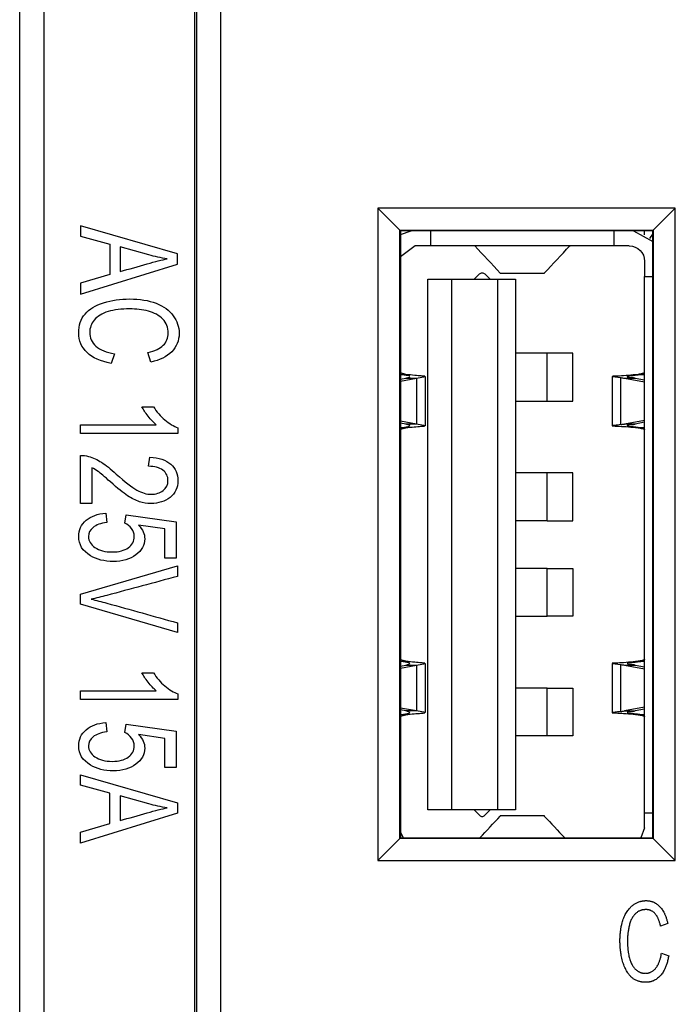
# Model space of a CAD drawing. Units: inches. Extents: x 0.3 to 16.7, y 0.3 to 10.7.
# Drawn here: x 5.6 to 5.9, y 8.5 to 8.9 of the extents above; entities that cross this region are included whole.
import ezdxf

# ---------------------------------------------------------------- set-up
doc = ezdxf.new("R2010")
doc.units = ezdxf.units.IN
doc.header["$MEASUREMENT"] = 0
doc.layers.add('GEOM', color=7, linetype='CONTINUOUS', lineweight=30)

msp = doc.modelspace()

# ---------------------------------------------------------------- linework, layer by layer
at = {"layer": 'GEOM', "linetype": 'Continuous'}
for p, q in [((5.68824094197658, 8.048132312335957), (5.688240941976577, 9.261632312335959)), ((5.688983487292008, 9.261632312335959), (5.688983487292011, 8.048132312335957)), ((5.698983106522652, 8.048132312335957), (5.698983106522649, 9.261632312335959)), ((5.616149142038291, 8.091536609537117), (5.616149142038288, 9.218228015134798)), ((5.626148761268929, 9.218228015134798), (5.626148761268931, 8.091536609537117)), ((5.886252748010302, 8.78914411836968), (5.763729135942857, 8.78914411836968)), ((5.763729135942857, 8.78914411836968), (5.763729135942857, 8.520620506302235)), ((5.772807674762342, 8.780065579550195), (5.763729135942856, 8.78914411836968)), ((5.886252748010302, 8.78914411836968), (5.877174209190816, 8.780065579550193)), ((5.886252748010302, 8.520620506302235), (5.886252748010302, 8.78914411836968)), ((5.681148761268931, 8.77039651034056), (5.641148761268931, 8.781916080563125)), ((5.641148761268931, 8.781916080563125), (5.641148761268931, 8.7777027267642)), ((5.772807674762342, 8.52969904512172), (5.772807674762342, 8.780065579550195)), ((5.772807674762342, 8.780065579550195), (5.877174209190816, 8.780065579550195)), ((5.773056393485009, 8.779816860827527), (5.772807674762341, 8.780065579550195)), ((5.773056156541174, 8.778376530412764), (5.777415321373751, 8.779816841292426)), ((5.876925490468149, 8.779816860827527), (5.773056393485009, 8.779816860827527)), ((5.773056393485009, 8.779816860827527), (5.77305639348501, 8.529947763844389)), ((5.785408711159804, 8.779816835593582), (5.785408711159804, 8.773671793000116)), ((5.860999262340906, 8.773671793000116), (5.860999262340906, 8.779816835593582)), ((5.868992652126959, 8.779816841292426), (5.876925298790984, 8.775438194326806)), ((5.873558317459016, 8.778260382617406), (5.873558317459016, 8.77981684133607)), ((5.876925490468149, 8.779816860827527), (5.877174209190817, 8.780065579550195)), ((5.876925490468149, 8.529947763844389), (5.876925490468149, 8.779816860827527)), ((5.877174209190816, 8.780065579550195), (5.877174209190816, 8.52969904512172)), ((5.641148761268931, 8.7777027267642), (5.653264391864991, 8.774402650018228)), ((5.875692833949031, 8.776714325030737), (5.87692556268662, 8.778528996624509)), ((5.653264391864991, 8.774402650018228), (5.653264391864991, 8.76186235838354)), ((5.669309416167882, 8.769966732903876), (5.657572399027949, 8.773259135052765)), ((5.657572399027949, 8.773259135052765), (5.657572399027949, 8.763090293916925)), ((5.779109498561389, 8.77367179300014), (5.773056408807646, 8.7691161926847)), ((5.785408711159803, 8.77367179300012), (5.779109498561389, 8.77367179300012)), ((5.860999262340906, 8.77367179300012), (5.785408711159803, 8.77367179300012)), ((5.867298474939322, 8.77367179300012), (5.860999262340906, 8.77367179300012)), ((5.681148761268931, 8.766114085167883), (5.681148761268931, 8.77039651034056)), ((5.873597687537757, 8.767372580401693), (5.873597687537757, 8.761073367803268)), ((5.641148761268931, 8.753842404431122), (5.681148761268931, 8.766114085167883)), ((5.653264391864991, 8.76186235838354), (5.641148761268931, 8.758362742113395)), ((5.78422760879759, 8.759951320559173), (5.794070128482638, 8.759951320559173)), ((5.784227608797599, 8.541447383551299), (5.784227608797599, 8.759951320559173)), ((5.794070128482638, 8.759951320559173), (5.794070128482638, 8.541447383551299)), ((5.794070128482637, 8.759951320559173), (5.812967766277914, 8.759951320559173)), ((5.812967766277912, 8.759951320559173), (5.820448081238529, 8.759951320559173)), ((5.812967766277914, 8.759951320559173), (5.812967766277914, 8.541447383551299)), ((5.814065402331241, 8.762392265441065), (5.832342571169469, 8.762392265441065)), ((5.814125160456038, 8.762459832687584), (5.814240083770637, 8.762393011370152)), ((5.820448081238544, 8.759951320559173), (5.820448081238544, 8.541447383551299)), ((5.83216703422656, 8.76239240463835), (5.832282813044689, 8.762459832687604)), ((5.873597687537757, 8.540325336307205), (5.873597687537757, 8.761073367803268)), ((5.873597687537753, 8.761073367803268), (5.876925671892459, 8.761073367803268)), ((5.641148761268931, 8.758362742113395), (5.641148761268931, 8.753842404431122)), ((5.655177924737848, 8.729268344569265), (5.653837428447237, 8.725292903279932)), ((5.670179203837362, 8.725807101284538), (5.668951268303978, 8.729713471200117)), ((5.833487162634158, 8.72943950953555), (5.820448081238547, 8.72943950953555)), ((5.844070128482638, 8.72943950953555), (5.833487082222796, 8.72943950953555)), ((5.833487162634159, 8.709754470165473), (5.833487162634159, 8.72943950953555)), ((5.844070128482638, 8.709754470165473), (5.844070128482638, 8.72943950953555)), ((5.775219066986663, 8.720752139937108), (5.773015390587433, 8.721349978575208)), ((5.773056337239709, 8.718792234232822), (5.775224885382614, 8.719183909279058)), ((5.773056405623843, 8.717992770923807), (5.779651262472005, 8.719183909267924)), ((5.773056423190008, 8.720752139651077), (5.775219089039618, 8.72075213692976)), ((5.77522488526801, 8.719183910547994), (5.777023734102502, 8.719799893925579)), ((5.779651263143285, 8.719183910529388), (5.779651263143285, 8.70032503596471)), ((5.779651298293684, 8.719183905649894), (5.783282708344307, 8.719879058432493)), ((5.78328396112993, 8.699634472225856), (5.78328396112993, 8.719872992689936)), ((5.860171256465268, 8.71990691700068), (5.860171256465268, 8.699602037227203)), ((5.860172559565281, 8.719915615438982), (5.863803955122974, 8.719418916966568)), ((5.86045591140805, 8.7199589214819), (5.860233490338951, 8.719937342772171)), ((5.863803954451912, 8.700090023271121), (5.863803954451912, 8.719418916966568)), ((5.865280310037284, 8.719183913429081), (5.873597675160295, 8.717681662091692)), ((5.86970674116368, 8.719183903670103), (5.87359776131804, 8.718481122182908)), ((5.873647334984402, 8.721461650740633), (5.87265758030287, 8.721081813308732)), ((5.873247318825101, 8.720752145303369), (5.87359936558948, 8.720792117580846)), ((5.666526095625543, 8.707426441269188), (5.671274113021297, 8.707426441269188)), ((5.820448081238547, 8.709754470165473), (5.833487162634158, 8.709754470165473)), ((5.833487082222797, 8.709754470165473), (5.844070128482638, 8.709754470165473)), ((5.64114876126893, 8.696375021468727), (5.641148761268931, 8.700058828068881)), ((5.64114876126893, 8.700058828068881), (5.672440651778012, 8.700058828068881)), ((5.681312486006715, 8.69875414656466), (5.681312486006715, 8.696375021468727)), ((5.772989815937395, 8.698148138534014), (5.775219066986667, 8.698756800393836)), ((5.775224885382614, 8.700325031051886), (5.773056337239709, 8.700716706098124)), ((5.779651262472005, 8.700325031063022), (5.773056405623843, 8.701516169407139)), ((5.775219066986786, 8.698756800393852), (5.773056413949161, 8.698756794755813)), ((5.777023569261771, 8.699708767171353), (5.775224885268036, 8.700325029782947)), ((5.783283180258913, 8.699630085712286), (5.779651263368137, 8.700325040987655)), ((5.873597672472518, 8.701827277753797), (5.865280231418552, 8.700325012702043)), ((5.873597735847927, 8.701027813547721), (5.869706694686208, 8.700325028266256)), ((5.872657580302869, 8.698427127022214), (5.873632615199331, 8.698054096639178)), ((5.873599362473682, 8.698716823100025), (5.873247268473155, 8.698756800804023)), ((5.681312486006715, 8.696375021468727), (5.64114876126893, 8.696375021468727)), ((5.64114876126893, 8.667587607807945), (5.641148761268931, 8.687418766672105)), ((5.669227553798989, 8.68293680197525), (5.669739193604566, 8.686720378337492)), ((5.645866080276349, 8.682299810417309), (5.645866080276349, 8.667587607807945)), ((5.833487162634158, 8.680226911110354), (5.820448081238547, 8.680226911110354)), ((5.844070128482638, 8.680226911110354), (5.833487082222797, 8.680226911110354)), ((5.833487162634159, 8.660541871740277), (5.833487162634159, 8.680226911110354)), ((5.844070128482638, 8.660541871740277), (5.844070128482638, 8.680226911110354)), ((5.645866080276349, 8.667587607807945), (5.64114876126893, 8.667587607807945)), ((5.651627144487145, 8.663635190309863), (5.652067154719941, 8.659767193379702)), ((5.659455233512471, 8.659521606273026), (5.660058968483051, 8.662982849557753)), ((5.660058968483051, 8.662982849557753), (5.680606423075019, 8.660074177263049)), ((5.675909569659823, 8.657127131982925), (5.665154900946598, 8.658746471967577)), ((5.680606423075019, 8.660074177263049), (5.680606423075019, 8.645154760532426)), ((5.833487162634158, 8.660541871740277), (5.820448081238547, 8.660541871740277)), ((5.833487082222797, 8.660541871740277), (5.844070128482638, 8.660541871740277)), ((5.675909569659823, 8.645154760532426), (5.675909569659823, 8.657127131982925)), ((5.64114876126893, 8.630258367593056), (5.68114876126893, 8.64188538217479)), ((5.680606423075019, 8.645154760532426), (5.675909569659823, 8.645154760532426)), ((5.68114876126893, 8.64188538217479), (5.68114876126893, 8.637587607807944)), ((5.833487162634158, 8.640856832370197), (5.820448081238547, 8.640856832370197)), ((5.833487082222797, 8.640856832370197), (5.844070128482638, 8.640856832370197)), ((5.833487162634159, 8.621171793000117), (5.833487162634159, 8.640856832370197)), ((5.844070128482638, 8.640856832370197), (5.844070128482638, 8.621171793000117)), ((5.64114876126893, 8.62619083113872), (5.64114876126893, 8.630258367593056)), ((5.68114876126893, 8.614441023003646), (5.64114876126893, 8.62619083113872)), ((5.68114876126893, 8.618493210263816), (5.68114876126893, 8.614441023003646)), ((5.820448081238547, 8.621171793000117), (5.833487162634158, 8.621171793000117)), ((5.844070128482638, 8.621171793000117), (5.833487082222797, 8.621171793000117)), ((5.775219066986663, 8.602641903716636), (5.77301539058743, 8.603239742354734)), ((5.773056337239709, 8.60068199801235), (5.775224885382614, 8.601073673058586)), ((5.773056405623843, 8.599882534703335), (5.779651262472005, 8.601073673047452)), ((5.773056423190008, 8.602641903430603), (5.775219089039618, 8.602641900709287)), ((5.77522488526801, 8.601073674327521), (5.777023734102502, 8.6016896577051)), ((5.779651263143285, 8.601073674308916), (5.779651263143285, 8.582214799744238)), ((5.779651298293684, 8.601073669429422), (5.783282708344307, 8.601768822212025)), ((5.78328396112993, 8.581524236005384), (5.78328396112993, 8.601762756469464)), ((5.860171256465268, 8.601796680780208), (5.860171256465268, 8.58149180096766)), ((5.860172559565282, 8.601805379218499), (5.863803955122974, 8.601308680746095)), ((5.860455911407861, 8.601848685261416), (5.860233490338871, 8.601827106551685)), ((5.863803954451912, 8.581979787050647), (5.863803954451912, 8.601308680746095)), ((5.865280310037284, 8.601073677208609), (5.873597675160295, 8.59957142587122)), ((5.86970674116368, 8.60107366744963), (5.873597761318039, 8.600370885962434)), ((5.87364733498434, 8.603351414520132), (5.87265758030287, 8.60297157708826)), ((5.873247318825101, 8.602641909082896), (5.87359936558948, 8.602681881360375)), ((5.666526095625543, 8.597909940885458), (5.671274113021297, 8.597909940885458)), ((5.64114876126893, 8.586858521084999), (5.64114876126893, 8.590542327685151)), ((5.64114876126893, 8.590542327685151), (5.672440651778011, 8.590542327685151)), ((5.681312486006714, 8.58923764618093), (5.681312486006714, 8.586858521084997)), ((5.833487162634158, 8.591644233945), (5.820448081238547, 8.591644233945)), ((5.833487082222797, 8.591644233945), (5.844070128482638, 8.591644233945)), ((5.833487162634159, 8.571959194574921), (5.833487162634159, 8.591644233945)), ((5.844070128482638, 8.591644233945), (5.844070128482638, 8.571959194574921)), ((5.681312486006714, 8.586858521084997), (5.64114876126893, 8.586858521084999)), ((5.775224885382613, 8.582214794831414), (5.773056337239708, 8.582606469877652)), ((5.779651262472005, 8.58221479484255), (5.773056405623843, 8.583405933186665)), ((5.777023569261771, 8.581598530950954), (5.775224885268036, 8.582214793562473)), ((5.783283180258914, 8.58151984949181), (5.779651263368137, 8.582214804767183)), ((5.873597675947998, 8.583717042161053), (5.865280333078061, 8.582214794842931)), ((5.873597744333812, 8.582917578859938), (5.869706710166549, 8.582214794841784)), ((5.651627144487144, 8.577426441269187), (5.652067154719941, 8.573558444339026)), ((5.65945523351247, 8.57331285723235), (5.660058968483051, 8.576774100517078)), ((5.660058968483051, 8.576774100517078), (5.680606423075019, 8.573865428222373)), ((5.772989815937404, 8.580037902313546), (5.775219066986667, 8.580646564173364)), ((5.775219066986786, 8.58064656417338), (5.773056413949161, 8.58064655853534)), ((5.872657580302869, 8.58031689080174), (5.873632614968234, 8.57994386052432)), ((5.873599362473702, 8.580606586879549), (5.873247268473155, 8.580646564583551)), ((5.680606423075019, 8.573865428222373), (5.680606423075019, 8.558946011491752)), ((5.675909569659823, 8.570918382942251), (5.665154900946597, 8.572537722926901)), ((5.675909569659823, 8.558946011491752), (5.675909569659823, 8.570918382942251)), ((5.833487162634158, 8.571959194574921), (5.820448081238547, 8.571959194574921)), ((5.844070128482638, 8.571959194574921), (5.833487082222797, 8.571959194574921)), ((5.680606423075019, 8.558946011491752), (5.675909569659823, 8.558946011491752)), ((5.64114876126893, 8.555922220240793), (5.68114876126893, 8.54440265001823)), ((5.64114876126893, 8.551708866441867), (5.64114876126893, 8.555922220240793)), ((5.65326439186499, 8.548408789695896), (5.64114876126893, 8.551708866441867)), ((5.65326439186499, 8.535868498061207), (5.65326439186499, 8.548408789695896)), ((5.669309416167881, 8.543972872581545), (5.657572399027948, 8.547265274730432)), ((5.657572399027948, 8.547265274730432), (5.657572399027948, 8.537096433594591)), ((5.68114876126893, 8.54440265001823), (5.68114876126893, 8.54012022484555)), ((5.794070128482638, 8.541447383551299), (5.78422760879759, 8.541447383551299)), ((5.812967766277914, 8.541447383551299), (5.794070128482637, 8.541447383551299)), ((5.820448081238529, 8.541447383551299), (5.812967766277912, 8.541447383551299)), ((5.873597687537753, 8.540325336307205), (5.876925671892459, 8.540325336307205)), ((5.873597687537757, 8.534026123708779), (5.873597687537757, 8.540325336307205)), ((5.68114876126893, 8.54012022484555), (5.64114876126893, 8.527848544108789)), ((5.832342571169469, 8.539006438669409), (5.814065402331241, 8.539006438669409)), ((5.814125160456022, 8.53893887142287), (5.814240083820245, 8.539005692740064)), ((5.832167034226559, 8.539006299472124), (5.832282813044671, 8.538938871422888)), ((5.64114876126893, 8.532368881791061), (5.653264391864989, 8.535868498061207)), ((5.64114876126893, 8.527848544108789), (5.64114876126893, 8.532368881791061)), ((5.77430881254084, 8.529947705744366), (5.773056408807646, 8.532282511425771)), ((5.873597687537758, 8.534026123708777), (5.87209916095987, 8.529947705744364)), ((5.772807674762342, 8.52969904512172), (5.763729135942856, 8.520620506302233)), ((5.77305639348501, 8.529947763844389), (5.772807674762342, 8.52969904512172)), ((5.877174209190816, 8.52969904512172), (5.772807674762342, 8.52969904512172)), ((5.773056393485009, 8.529947763844389), (5.876925490468149, 8.529947763844389)), ((5.876925490468149, 8.529947763844389), (5.877174209190817, 8.52969904512172)), ((5.877174209190816, 8.52969904512172), (5.886252748010302, 8.520620506302233)), ((5.763729135942857, 8.520620506302235), (5.886252748010302, 8.520620506302235)), ((5.883141528193186, 8.494658186090989), (5.88016896733734, 8.49364256113191)), ((5.880540537444321, 8.482470686582024), (5.883537869640632, 8.481380747601548))]:
    msp.add_line(p, q, dxfattribs=at)
at = {"layer": 'GEOM', "linetype": 'Continuous', "extrusion": (0, 0, -1)}
for centre, radius, start, end in [((-5.867298474939312, 8.767372580401693), 0.006299212598447048, 90, 180), ((-5.806668553679489, 8.761033997724528), 0.001574803149606362, 45.00000000009969, 90), ((-5.806668553679489, 8.761033997724528), 0.001574803149606362, 90, 134.9999999998967)]:
    msp.add_arc(centre, radius, start, end, dxfattribs=at)
at = {"layer": 'GEOM', "linetype": 'Continuous'}
for start, end in [(225.0000000000531, 269.999999999856), (269.999999999856, 314.9999999999465)]:
    msp.add_arc((5.806668553679489, 8.540364706385946), 0.001574803149606362, start, end, dxfattribs=at)
msp.add_ellipse((6.273032180542616, 9.105051103613095), major_axis=(-0.6269844232695412, -0.3708216629878218), ratio=0.1013597305290494, start_param=0.03188573838867888, end_param=0.1210801869449721, dxfattribs=at)
for points, degree in [([(5.803563683750592, 8.773669549312194), (5.80355018160133, 8.773671057018241), (5.803535269080164, 8.773671810960478), (5.803518946187094, 8.773671814209854)], 3), ([(5.803633822792183, 8.773647571440442), (5.803617708227775, 8.773658794743783), (5.803594328564317, 8.773666099395276), (5.803563683801809, 8.773669521298071)], 3), ([(5.803644739285184, 8.773638220503816), (5.803641573470442, 8.773641595157216), (5.803637934636711, 8.773644714076463), (5.803633822783991, 8.773647577858027)], 3), ([(5.803644739557281, 8.773638220505779), (5.807138214285145, 8.769912091244047), (5.810631689013009, 8.766185961982313), (5.814125163740873, 8.762459832720578)], 3), ([(5.832282809759836, 8.762459832720578), (5.8357762844877, 8.766185961982313), (5.839269759215564, 8.769912091244047), (5.842763233943428, 8.773638220505779)], 3), ([(5.842763234079794, 8.77363822050516), (5.842766415029443, 8.773641617061632), (5.842770033684571, 8.773644735028935), (5.84277409004518, 8.773647583760244)], 3), ([(5.84277409004518, 8.773647583760244), (5.842790246142513, 8.773658929985283), (5.842813366393666, 8.773666099810551), (5.842844255414462, 8.773669536566974)], 3), ([(5.842844255414462, 8.773669536566974), (5.842857783550414, 8.773671041726635), (5.842872707420496, 8.773671792998586), (5.842889027024707, 8.773671793000101)], 3), ([(5.676943082067089, 8.768347392919226), (5.674384883039204, 8.76873112277341), (5.671836916807432, 8.769268344569264), (5.669309416167882, 8.769966732903876)], 3), ([(5.803358768541888, 8.759951320559171), (5.804090845592381, 8.760683397609665), (5.804822922642876, 8.761415474660158), (5.805554999693369, 8.762147551710651)], 3), ([(5.807782107665608, 8.762147551710651), (5.808514184716103, 8.761415474660158), (5.809246261766596, 8.760683397609665), (5.809978338817089, 8.759951320559171)], 3), ([(5.775224885268007, 8.719183910547994), (5.776700363251419, 8.719183910962284), (5.778175845250032, 8.719183911376565), (5.779651332300645, 8.719183911790855)], 3), ([(5.863803955122974, 8.719418916966568), (5.864296807086725, 8.719350425083768), (5.86478910290557, 8.71927295102191), (5.865280308919021, 8.719183897335556)], 3), ([(5.86970674095654, 8.71918390260179), (5.869215245611231, 8.719272311270448), (5.868723021871721, 8.71935286782458), (5.868230332212132, 8.719426795088044)], 3), ([(5.87265758030287, 8.721081813308732), (5.872085673967485, 8.720958379931595), (5.871512471323222, 8.720824507392686), (5.870936956745853, 8.720752137197701)], 3), ([(5.779651263368136, 8.70032504098765), (5.778175787359063, 8.700325039357903), (5.776700316683219, 8.700325037728142), (5.775224850304131, 8.700325036098393)], 3), ([(5.863803954451912, 8.700090023271121), (5.864296779784129, 8.700158511444629), (5.864789049025654, 8.700235980833666), (5.865280228611231, 8.700325028436017)], 3), ([(5.868230332217756, 8.700082145243744), (5.868723006350754, 8.700156070177524), (5.869215214699148, 8.700236624020187), (5.869706694603297, 8.700325029371395)], 3), ([(5.870936951791724, 8.69875680371819), (5.871512468025156, 8.69868443368333), (5.872085672336096, 8.698550560751451), (5.872657580302842, 8.69842712702222)], 3), ([(5.643522769966807, 8.660680470432657), (5.645559096393002, 8.662407254776479), (5.648260554566449, 8.663389603203187), (5.651627144487145, 8.663635190309863)], 3), ([(5.873597455882841, 8.615453635693138), (5.873597656656894, 8.615451000338483)], 1), ([(5.775224885268007, 8.601073674327521), (5.776700363251419, 8.601073674741812), (5.778175845250032, 8.601073675156092), (5.779651332300645, 8.601073675570383)], 3), ([(5.863803955122974, 8.601308680746095), (5.864296807086725, 8.601240188863295), (5.86478910290557, 8.601162714801436), (5.865280308919021, 8.601073661115082)], 3), ([(5.86970674095654, 8.601073666381318), (5.869215245611231, 8.601162075049974), (5.868723021871721, 8.601242631604109), (5.868230332212131, 8.601316558867572)], 3), ([(5.87265758030287, 8.60297157708826), (5.872085673967485, 8.602848143711123), (5.871512471323222, 8.602714271172214), (5.870936956745853, 8.602641900977229)], 3), ([(5.779651263368136, 8.582214804767178), (5.778175787359062, 8.58221480313743), (5.776700316683218, 8.58221480150767), (5.775224850304131, 8.58221479987792)], 3), ([(5.863803954451912, 8.581979787050647), (5.864296814344617, 8.582048280027044), (5.864789118076446, 8.582125755468086), (5.865280331958724, 8.582214810951932)], 3), ([(5.868230332217756, 8.581971909023272), (5.868723011523393, 8.582045834733197), (5.869215225036158, 8.58212638947919), (5.869706710084484, 8.582214795935618)], 3), ([(5.643522769966807, 8.574471721391982), (5.645559096393002, 8.576198505735803), (5.648260554566448, 8.577180854162512), (5.651627144487144, 8.577426441269187)], 3), ([(5.870936951791724, 8.580646567497718), (5.871512468025156, 8.580574197462857), (5.872085672336096, 8.58044032453098), (5.872657580302842, 8.580316890801749)], 3), ([(5.676943082067088, 8.542353532596893), (5.674384883039203, 8.542737262451077), (5.671836916807431, 8.543274484246933), (5.669309416167881, 8.543972872581545)], 3), ([(5.805554999693369, 8.539251152399821), (5.804822922642876, 8.539983229450314), (5.804090845592382, 8.540715306500807), (5.803358768541888, 8.5414473835513)], 3), ([(5.809978338817089, 8.5414473835513), (5.809246261766596, 8.540715306500807), (5.808514184716103, 8.539983229450314), (5.807782107665609, 8.539251152399821)], 3), ([(5.805695295924371, 8.529947600429196), (5.808505251865361, 8.532944690749403), (5.81131520780635, 8.535941781069608), (5.81412516374734, 8.538938871389815)], 3), ([(5.83228280975337, 8.538938871389815), (5.83509276569436, 8.535941781069608), (5.837902721635349, 8.532944690749403), (5.840712677576338, 8.529947600429196)], 3), ([(5.863448312523211, 8.487548811377426), (5.863448312523211, 8.49262693617283), (5.866148388633937, 8.500206966355234), (5.871176970748408, 8.504120838148765), (5.874174302944719, 8.504120838148765)], 2), ([(5.874174302944719, 8.504120838148765), (5.877567976588476, 8.504120838148765), (5.882224988595967, 8.499141798715224), (5.883141528193186, 8.49465818609099)], 2), ([(5.874099988923323, 8.500429908419422), (5.871474226833993, 8.500429908419422), (5.867981467828375, 8.496838064051943), (5.866544730081383, 8.49079385697839), (5.866544730081383, 8.487573582717893)], 2), ([(5.88016896733734, 8.49364256113191), (5.879376284442448, 8.49718486281846), (5.876378952246138, 8.500429908419422), (5.874099988923323, 8.500429908419422)], 2), ([(5.874124760263788, 8.470506129137247), (5.870458601874913, 8.470506129137247), (5.865851132548352, 8.474791571037757), (5.863448312523211, 8.482891799369936), (5.863448312523211, 8.487548811377426)], 2), ([(5.866544730081383, 8.487573582717893), (5.866544730081383, 8.483436768860175), (5.868229181233028, 8.47724393374383), (5.871796254260043, 8.474197058866588), (5.873877046859135, 8.474197058866588)], 2), ([(5.873877046859135, 8.474197058866588), (5.876403723586603, 8.474197058866588), (5.879921253932687, 8.478358644064771), (5.880540537444321, 8.482470686582024)], 2), ([(5.883537869640632, 8.481380747601548), (5.882596558702947, 8.476079680741957), (5.877667061950337, 8.470506129137247), (5.874124760263788, 8.470506129137247)], 2)]:
    msp.add_open_spline(points, degree=degree, dxfattribs=at)
for points, knots in [([(5.657572399027949, 8.763090293916925), (5.661266438424214, 8.764134039120302), (5.664960477820478, 8.765177784323678), (5.672021218414173, 8.767172785821066), (5.674783962087554, 8.767886917094208), (5.676943082067089, 8.768347392919226)], [0, 0, 0, 0, 0.5231801603877142, 0.5231801603877142, 1, 1, 1, 1]), ([(5.653837428447237, 8.725292903279932), (5.649488490099833, 8.72612943436205), (5.646173064159695, 8.727625980793363), (5.641613065437292, 8.73195082263098), (5.640463163929458, 8.73459451494532), (5.640463163929458, 8.740949081330585), (5.641343184395049, 8.743581468130278), (5.644858872696938, 8.747628597687104), (5.647390766896969, 8.749176249404261), (5.654055456936868, 8.751276853396899), (5.657623563008506, 8.751816310801038), (5.665615376771617, 8.751816310801038), (5.669248019391213, 8.751217692228513), (5.675451667702188, 8.748837579633955), (5.677802636940458, 8.747134806580009), (5.681032624953371, 8.742734458986469), (5.681834358608404, 8.740304415175558), (5.681834358608404, 8.734655911721989), (5.68081107899725, 8.732130969281467), (5.676742259791026, 8.728036592165656), (5.673873243233627, 8.726612933978322), (5.670179203837362, 8.725807101284538)], [0, 0, 0, 0, 0.09112695163498602, 0.09112695163498602, 0.1821010205013724, 0.1821010205013724, 0.2762044185179539, 0.2762044185179539, 0.3700729078098108, 0.3700729078098108, 0.4637418068217804, 0.4637418068217804, 0.5656756086877428, 0.5656756086877428, 0.6676940294662258, 0.6676940294662258, 0.7694868336415467, 0.7694868336415467, 0.8848520117069105, 0.8848520117069105, 1, 1, 1, 1]), ([(5.668951268303978, 8.729713471200117), (5.671857382399654, 8.73041185953473), (5.673985803990854, 8.731417231752687), (5.676627145077614, 8.734073929473672), (5.677301229930992, 8.7357303553137), (5.677301229930992, 8.740043478874714), (5.676564468610962, 8.74196980274271), (5.673621251174595, 8.745066312753888), (5.671642493681312, 8.746152458153302), (5.666669354771106, 8.747411092075021), (5.664111155743221, 8.74772575055545), (5.658073806037414, 8.74772575055545), (5.655106295165067, 8.747349695298352), (5.650030828293746, 8.745860823464124), (5.648127528217, 8.744709633901575), (5.645630483952517, 8.74156274410105), (5.644996292606869, 8.739874637738874), (5.644996292606869, 8.735822450478704), (5.645845614684126, 8.733934499596126), (5.647564724430865, 8.732391905582311)], [0, 0, 0, 0, 0.08550549941920547, 0.08550549941920547, 0.1710938912523479, 0.1710938912523479, 0.2697992780024449, 0.2697992780024449, 0.3682482528128611, 0.3682482528128611, 0.4666972276232772, 0.4666972276232772, 0.5933835052862915, 0.5933835052862915, 0.7200697829493012, 0.7200697829493012, 0.8467806198339923, 0.8467806198339923, 1, 1, 1, 1]), ([(5.77688312347898, 8.719968508190856), (5.776735454930606, 8.72005707722528), (5.776467827046459, 8.720146807973165), (5.775737465810975, 8.720323848403165), (5.775264675277094, 8.720413741591017), (5.774217092693148, 8.720585201612453), (5.773638154002838, 8.720669176101467), (5.773029670358093, 8.720752132840582)], [0, 0, 0, 0, 0.3406820104223142, 0.3406820104223142, 0.681363892185033, 0.681363892185033, 1, 1, 1, 1]), ([(5.78299933538726, 8.719968262033508), (5.782719560598202, 8.720010541736032), (5.782227239033233, 8.720053305036938), (5.780853138230603, 8.720165140858548), (5.779930984968266, 8.720237392999925), (5.777790408628033, 8.720439055454927), (5.776535456715252, 8.720572730479969), (5.775219067490985, 8.720752144152321)], [0, 0, 0, 0, 0.3185572043164306, 0.3185572043164306, 0.6558752047020293, 0.6558752047020293, 1, 1, 1, 1]), ([(5.870936955323867, 8.72075214378031), (5.870931484051011, 8.720751455775378), (5.870926013189637, 8.72075076836618), (5.869558870602928, 8.720579123751264), (5.868205069414327, 8.720443610464224), (5.865555667602164, 8.720221840392805), (5.864252953020349, 8.720141945952713), (5.862298666296411, 8.720041263115128), (5.861556455752614, 8.720012350532507), (5.860796631570619, 8.719978548058831), (5.860599144667149, 8.71996879352688), (5.860455911408034, 8.7199589214819)], [0, 0, 0, 0, 0.001085983204934249, 0.001085983204934249, 0.2752437052723894, 0.2752437052723894, 0.5922152631413797, 0.5922152631413797, 0.8673399969635962, 0.8673399969635962, 1, 1, 1, 1]), ([(5.865280308617983, 8.719183897712524), (5.865551121054819, 8.719183898011652), (5.865821933491655, 8.71918389831078), (5.866314067329853, 8.71918389885437), (5.866535388731213, 8.719183899098832), (5.867740056007145, 8.719183900429456), (5.868723399512862, 8.719183901515624), (5.86970674095654, 8.71918390260179)], [0, 0, 0, 0, 0.1835419589254652, 0.1835419589254652, 0.3335415824008867, 0.3335415824008867, 1, 1, 1, 1]), ([(5.866572691347362, 8.719926467845788), (5.866501109449261, 8.719904128251816), (5.866456295485013, 8.719881739623057), (5.866403881121056, 8.719812216652185), (5.866487324210155, 8.719762772912203), (5.866882576285305, 8.719652857867532), (5.867206559526999, 8.719590333995342), (5.867808701776117, 8.719491258306643), (5.868011563808599, 8.719459620922944), (5.86823033221196, 8.71942679508806)], [0, 0, 0, 0, 0.1636333507250265, 0.1636333507250265, 0.5012854355453339, 0.5012854355453339, 0.8485911811814651, 0.8485911811814651, 1, 1, 1, 1]), ([(5.873247319602583, 8.720752138581373), (5.872664647454813, 8.720685375735847), (5.872067120818286, 8.720615096972322), (5.870812806734134, 8.720470370989453), (5.870146703338089, 8.720395250716544), (5.86894713840437, 8.720260956878658), (5.868397249638112, 8.720199794673649), (5.867491123615249, 8.720090693944677), (5.867121923821847, 8.720040987230169), (5.866742997443064, 8.719971228238016), (5.866644236847856, 8.719948796080654), (5.866572691347303, 8.71992646784579)], [0, 0, 0, 0, 0.1965846450037744, 0.1965846450037744, 0.4273986491256693, 0.4273986491256693, 0.6582541683261414, 0.6582541683261414, 0.8884619289589322, 0.8884619289589322, 1, 1, 1, 1]), ([(5.870936971615138, 8.720752139280304), (5.871020949914734, 8.720752139499234), (5.871104928214329, 8.720752139718167), (5.871875042398305, 8.720752141725853), (5.872561179817563, 8.720752143514611), (5.873247318825101, 8.720752145303369)], [0, 0, 0, 0, 0.1090465561384835, 0.1090465561384835, 1, 1, 1, 1]), ([(5.672440651778012, 8.700058828068881), (5.671315044205743, 8.700949081330585), (5.670189436633474, 8.702107945490216), (5.667934339011865, 8.704998570623369), (5.667088899411678, 8.706282926303723), (5.666526095625543, 8.707426441269188)], [0, 0, 0, 0, 0.4991391776052109, 0.4991391776052109, 1, 1, 1, 1]), ([(5.671274113021297, 8.707426441269188), (5.672563445331351, 8.70536964925077), (5.674129063136416, 8.703566118936111), (5.677794634198833, 8.700479052803935), (5.679583143463866, 8.699391138122603), (5.681312486006715, 8.69875414656466)], [0, 0, 0, 0, 0.4996958107686926, 0.4996958107686926, 1, 1, 1, 1]), ([(5.773029670358056, 8.698756807490359), (5.7736791041782, 8.698845347112508), (5.77429527974804, 8.698935122841064), (5.775357948681768, 8.699112175999351), (5.775819081263278, 8.699202071946633), (5.776501561763721, 8.699373510880791), (5.776744766080167, 8.6994574477717), (5.776883123478983, 8.699540432140093)], [0, 0, 0, 0, 0.3406817525266811, 0.3406817525266811, 0.6813633709343261, 0.6813633709343261, 1, 1, 1, 1]), ([(5.775219067490989, 8.698756796178625), (5.776440451571069, 8.698923261384447), (5.777608136655715, 8.699050258990697), (5.779708627988626, 8.69925265834649), (5.780654334913109, 8.699327962891124), (5.782143597688011, 8.699448556588957), (5.782696592425983, 8.699494927632696), (5.782999335397776, 8.699540678299027)], [0, 0, 0, 0, 0.3186171795414764, 0.3186171795414764, 0.6545255385682897, 0.6545255385682897, 1, 1, 1, 1]), ([(5.863803954451919, 8.700090023271121), (5.863321378818737, 8.700022959498117), (5.862876649183468, 8.699964429584927), (5.86168255214535, 8.69981204033719), (5.861064062710975, 8.699740163693706), (5.860226471919712, 8.699630097080238), (5.860073734466653, 8.699596957847952), (5.860282294285333, 8.699563848269262), (5.860356193120165, 8.699556891717892), (5.860455911418552, 8.69955001884832)], [0, 0, 0, 0, 0.165714874012719, 0.165714874012719, 0.4990948452986909, 0.4990948452986909, 0.8871866512348895, 0.8871866512348895, 1, 1, 1, 1]), ([(5.860455911418535, 8.69955001884832), (5.860599452994382, 8.69954012555346), (5.860797484580549, 8.699530350210019), (5.861558513893837, 8.69949650675921), (5.862301149564138, 8.699467568451295), (5.864256218828132, 8.699366804078588), (5.86555928633738, 8.69928684861871), (5.86820914605685, 8.69906494366312), (5.869563084839509, 8.69892935768188), (5.870928856471085, 8.698757814671966), (5.870932903600456, 8.69875730604899), (5.870936950955175, 8.698756797099993)], [0, 0, 0, 0, 0.1329471068143749, 0.1329471068143749, 0.4080698520743321, 0.4080698520743321, 0.7250402774997486, 0.7250402774997486, 0.9991966737801885, 0.9991966737801885, 1, 1, 1, 1]), ([(5.869706694586678, 8.700325029368406), (5.868723345497139, 8.700325029092301), (5.867739994470574, 8.700325028816199), (5.866535318142472, 8.700325028477947), (5.86631399508488, 8.700325028415802), (5.865821857562465, 8.70032502827762), (5.865551043097641, 8.70032502820158), (5.865280228632818, 8.700325028125539)], [0, 0, 0, 0, 0.6664584253757443, 0.6664584253757443, 0.8164580449283377, 0.8164580449283377, 1, 1, 1, 1]), ([(5.868230332217581, 8.70008214524373), (5.868011952585793, 8.700049377743392), (5.867809423600675, 8.700017794577859), (5.867207376335366, 8.699918754886255), (5.866883211228386, 8.699856218339008), (5.866487605221822, 8.699746285067947), (5.866403978782418, 8.69969683514137), (5.866456153657619, 8.699627271822045), (5.866500995961217, 8.699604847496975), (5.866572691347401, 8.699582472485146)], [0, 0, 0, 0, 0.1511378068776819, 0.1511378068776819, 0.4984532450612367, 0.4984532450612367, 0.8361053879034875, 0.8361053879034875, 1, 1, 1, 1]), ([(5.866572691347342, 8.699582472485144), (5.866644117496344, 8.69956018149804), (5.866742667023904, 8.699537787069033), (5.867121125775117, 8.699468070989585), (5.867490159404906, 8.699418370855843), (5.868395999416908, 8.699309287810362), (5.868945764339245, 8.699248136992745), (5.870145141395476, 8.699113864765497), (5.870811178184078, 8.699038755145288), (5.872065962102567, 8.698893978842353), (5.872664059080615, 8.698823632140932), (5.87324726918821, 8.69875680752608)], [0, 0, 0, 0, 0.1113514514116938, 0.1113514514116938, 0.3415604610709588, 0.3415604610709588, 0.5724169852404231, 0.5724169852404231, 0.803232014353101, 0.803232014353101, 1, 1, 1, 1]), ([(5.873247268534576, 8.698756800811095), (5.872561138900941, 8.698756801674458), (5.871875010894243, 8.69875680253782), (5.871104906904637, 8.698756803506852), (5.87102092934818, 8.698756803612522), (5.870936951791724, 8.69875680371819)], [0, 0, 0, 0, 0.8909529653273623, 0.8909529653273623, 1, 1, 1, 1]), ([(5.64114876126893, 8.687418766672105), (5.642325532821757, 8.687441790463355), (5.64347160598625, 8.687303647715849), (5.646353052490108, 8.686467756395155), (5.648127528216999, 8.685676633134115), (5.651627144487145, 8.683450999979856), (5.653643005321118, 8.681839334592288), (5.659505084018324, 8.676481028283122), (5.662330649219813, 8.67427985646489), (5.666489764126974, 8.671974928252794), (5.668460094090624, 8.671409557155604), (5.672266694244116, 8.671409557155604), (5.673903941621962, 8.671931429757292), (5.676578572845239, 8.674013967045646), (5.677250065950434, 8.675384998444937), (5.677250065950434, 8.67883856713258), (5.676533770222627, 8.680250692995973), (5.673702995083197, 8.682389158998042), (5.671734588846316, 8.682921452781084), (5.669227553798989, 8.68293680197525)], [0, 0, 0, 0, 0.04827202373989017, 0.04827202373989017, 0.1282347948207911, 0.1282347948207911, 0.2081975659016892, 0.2081975659016892, 0.3327365977797065, 0.3327365977797065, 0.4575513972962963, 0.4575513972962963, 0.5892620420900503, 0.5892620420900503, 0.7203476507963654, 0.7203476507963654, 0.8598516013462073, 0.8598516013462073, 1, 1, 1, 1]), ([(5.669739193604566, 8.686720378337492), (5.673504862573612, 8.686459442036648), (5.676380278280954, 8.685484768207024), (5.680333933184937, 8.682104700542997), (5.681312486006715, 8.679828590156372), (5.681312486006715, 8.674103340731966), (5.680248275211115, 8.671823985398122), (5.675991432028716, 8.66846251187548), (5.673351370631939, 8.667625980793364), (5.668603353236185, 8.667625980793364), (5.667027502635008, 8.66787156790004), (5.663937198209324, 8.668853916326748), (5.66231018362759, 8.669667423617614), (5.658895968680851, 8.671952085415807), (5.656549119416795, 8.673842404431122), (5.651076884405529, 8.678691516791275), (5.649406627730941, 8.68012022484555), (5.647642955343223, 8.681366074817106), (5.646756333538053, 8.681893056771875), (5.645866080276349, 8.682299810417309)], [0, 0, 0, 0, 0.1552503946318628, 0.1552503946318628, 0.3107991640252703, 0.3107991640252703, 0.4680250090994676, 0.4680250090994676, 0.6252508541736651, 0.6252508541736651, 0.7056562537718691, 0.7056562537718691, 0.7860616533700762, 0.7860616533700762, 0.8663005394859496, 0.8663005394859496, 0.9330126240603822, 0.9330126240603822, 1, 1, 1, 1]), ([(5.665154900946598, 8.658746471967577), (5.66683307950889, 8.656942941652918), (5.667672168790036, 8.65505499077034), (5.667672168790036, 8.65045790711723), (5.666454466052762, 8.64824762315714), (5.661628260653661, 8.644643306624971), (5.65851381627021, 8.643742634669035), (5.651084806293233, 8.643742634669035), (5.647963803479215, 8.644540792765735), (5.6420904134255, 8.648057997274645), (5.640463163929457, 8.650672795835574), (5.640463163929457, 8.656728052934575), (5.641486443540611, 8.658953686088836), (5.643522769966807, 8.660680470432657)], [0, 0, 0, 0, 0.1298731303033538, 0.1298731303033538, 0.3015271513632151, 0.3015271513632151, 0.4729199983768461, 0.4729199983768461, 0.6360196431156234, 0.6360196431156234, 0.8357705867543255, 0.8357705867543255, 1, 1, 1, 1]), ([(5.652067154719941, 8.659767193379702), (5.649549886876502, 8.659483233287608), (5.64766705239198, 8.65881554334133), (5.645135412137045, 8.65673306506711), (5.644505118393514, 8.655469419012856), (5.644505118393514, 8.652223064446472), (5.645395371655218, 8.650726518015158), (5.648956384702033, 8.64827064694839), (5.651320160603798, 8.647656679181697), (5.657070992018483, 8.647656679181697), (5.659281275978575, 8.64824762315714), (5.662525187830219, 8.650603565467115), (5.663333463238743, 8.65215399307272), (5.663333463238743, 8.655246855697431), (5.662975315374839, 8.656321299289143), (5.661526009446807, 8.65821968592727), (5.660601306676963, 8.658976709880086), (5.659455233512471, 8.659521606273026)], [0, 0, 0, 0, 0.1237861510954877, 0.1237861510954877, 0.2469778730208491, 0.2469778730208491, 0.3951929134623006, 0.3951929134623006, 0.5434079539037522, 0.5434079539037522, 0.6834173173657504, 0.6834173173657504, 0.8243228166974165, 0.8243228166974165, 0.9123887537797086, 0.9123887537797086, 1, 1, 1, 1]), ([(5.68114876126893, 8.637587607807944), (5.671461714283342, 8.634988477595614), (5.661774667297752, 8.632389347383285), (5.649763248211554, 8.629166565220014), (5.647574957226976, 8.628639027608406), (5.64553863080078, 8.628216924768804)], [0, 0, 0, 0, 0.8064864705885929, 0.8064864705885929, 1, 1, 1, 1]), ([(5.64553863080078, 8.628216924768804), (5.647728449168649, 8.627748774346701), (5.649908034740406, 8.627211552550847), (5.661767578792277, 8.623870835916517), (5.671461714283342, 8.621194668437262), (5.68114876126893, 8.618493210263816)], [0, 0, 0, 0, 0.1837832518876294, 0.1837832518876294, 1, 1, 1, 1]), ([(5.776883123478998, 8.601858271970372), (5.776735454930633, 8.601946841004796), (5.776467827046496, 8.602036571752683), (5.775737465811028, 8.60221361218268), (5.775264675277155, 8.602303505370532), (5.774217092693198, 8.602474965391973), (5.773638154002865, 8.602558939880991), (5.773029670358094, 8.60264189662011)], [0, 0, 0, 0, 0.3406820104175223, 0.3406820104175223, 0.6813638921754407, 0.6813638921754407, 1, 1, 1, 1]), ([(5.782999335387246, 8.601858025813037), (5.782719560598181, 8.601900305515562), (5.782227239033207, 8.601943068816468), (5.780853138230564, 8.602054904638077), (5.779930984968223, 8.602127156779456), (5.777790408627997, 8.602328819234458), (5.776535456715233, 8.602462494259498), (5.775219067490985, 8.602641907931849)], [0, 0, 0, 0, 0.3185572043180792, 0.3185572043180792, 0.6558752047054157, 0.6558752047054157, 1, 1, 1, 1]), ([(5.870936955323867, 8.602641907559835), (5.870931484050863, 8.602641219554886), (5.870926013189341, 8.60264053214567), (5.869558870602489, 8.602468887530744), (5.868205069413903, 8.602333374243711), (5.865555667601787, 8.602111604172306), (5.86425295302001, 8.60203170973222), (5.862298666296152, 8.601931026894643), (5.8615564557524, 8.601902114312026), (5.860796631570421, 8.601868311838349), (5.860599144666943, 8.601858557306397), (5.860455911407845, 8.601848685261416)], [0, 0, 0, 0, 0.001085983234259125, 0.001085983234259125, 0.2752437052857495, 0.2752437052857495, 0.5922152631362383, 0.5922152631362383, 0.8673399969424959, 0.8673399969424959, 1, 1, 1, 1]), ([(5.865280308617982, 8.601073661492052), (5.865551121054819, 8.60107366179118), (5.865821933491655, 8.601073662090307), (5.866314067329853, 8.601073662633897), (5.866535388731213, 8.60107366287836), (5.867740056007145, 8.601073664208984), (5.868723399512862, 8.601073665295152), (5.86970674095654, 8.601073666381318)], [0, 0, 0, 0, 0.1835419589254878, 0.1835419589254878, 0.3335415824009048, 0.3335415824009048, 1, 1, 1, 1]), ([(5.866572691347392, 8.601816231625325), (5.866501109449278, 8.60179389203135), (5.866456295485021, 8.601771503402592), (5.866403881121052, 8.601701980431718), (5.866487324210143, 8.601652536691734), (5.866882576285278, 8.601542621647067), (5.867206559526964, 8.601480097774875), (5.867808701776086, 8.601381022086176), (5.868011563808581, 8.601349384702475), (5.868230332211959, 8.601316558867588)], [0, 0, 0, 0, 0.1636333507329396, 0.1636333507329396, 0.5012854355454341, 0.5012854355454341, 0.8485911811731323, 0.8485911811731323, 1, 1, 1, 1]), ([(5.873247319602583, 8.6026419023609), (5.872664647454837, 8.602575139515377), (5.872067120818335, 8.602504860751855), (5.870812806734205, 8.60236013476899), (5.870146703338157, 8.60228501449608), (5.86894713840443, 8.602150720658193), (5.868397249638166, 8.602089558453184), (5.867491123615291, 8.60198045772421), (5.86712192382188, 8.601930751009702), (5.866742997443096, 8.60186099201755), (5.86664423684789, 8.60183855986019), (5.866572691347333, 8.601816231625326)], [0, 0, 0, 0, 0.1965846449987378, 0.1965846449987378, 0.4273986491242904, 0.4273986491242904, 0.6582541683284227, 0.6582541683284227, 0.8884619289648558, 0.8884619289648558, 1, 1, 1, 1]), ([(5.870936971615138, 8.602641903059832), (5.871020949914734, 8.602641903278762), (5.871104928214329, 8.602641903497695), (5.871875042398305, 8.602641905505381), (5.872561179817563, 8.602641907294139), (5.873247318825101, 8.602641909082896)], [0, 0, 0, 0, 0.109046556138493, 0.109046556138493, 1, 1, 1, 1]), ([(5.672440651778011, 8.590542327685151), (5.671315044205742, 8.591432580946854), (5.670189436633473, 8.592591445106487), (5.667934339011865, 8.59548207023964), (5.667088899411677, 8.596766425919995), (5.666526095625543, 8.597909940885458)], [0, 0, 0, 0, 0.4991391776052163, 0.4991391776052163, 1, 1, 1, 1]), ([(5.671274113021297, 8.597909940885458), (5.67256344533135, 8.59585314886704), (5.674129063136415, 8.594049618552381), (5.677794634198833, 8.590962552420205), (5.679583143463865, 8.589874637738873), (5.681312486006714, 8.58923764618093)], [0, 0, 0, 0, 0.499695810768689, 0.499695810768689, 1, 1, 1, 1]), ([(5.773029670358059, 8.580646571269886), (5.773679104178203, 8.580735110892036), (5.774295279748042, 8.580824886620594), (5.77535794868177, 8.58100193977888), (5.77581908126328, 8.581091835726161), (5.77650156176385, 8.581263274660351), (5.776744766080355, 8.581347211551291), (5.776883123479146, 8.581430195919719)], [0, 0, 0, 0, 0.3406817524838543, 0.3406817524838543, 0.6813633708486747, 0.6813633708486747, 1, 1, 1, 1]), ([(5.775219067490989, 8.580646559958153), (5.776440451571069, 8.580813025163975), (5.777608136655715, 8.580940022770225), (5.779708627988626, 8.581142422126018), (5.780654334913109, 8.581217726670651), (5.782143597687991, 8.581338320368483), (5.782696592425955, 8.58138469141222), (5.782999335397752, 8.58143044207855)], [0, 0, 0, 0, 0.3186171795444259, 0.3186171795444259, 0.6545255385743503, 0.6545255385743503, 1, 1, 1, 1]), ([(5.863803954451919, 8.58197978705065), (5.863321381816271, 8.581912723694215), (5.862876654715075, 8.581854194092353), (5.861682558427746, 8.581701804874431), (5.861064067682841, 8.581629928069802), (5.860226473966191, 8.581519861194465), (5.860073734812167, 8.581486721869977), (5.860282292931374, 8.58145361217635), (5.860356192206559, 8.58144665556039), (5.860455911418435, 8.581439782627857)], [0, 0, 0, 0, 0.1657138373830301, 0.1657138373830301, 0.4990938114952856, 0.4990938114952856, 0.8871856109292282, 0.8871856109292282, 1, 1, 1, 1]), ([(5.860455911418418, 8.581439782627855), (5.860599452994263, 8.581429889332995), (5.86079748458045, 8.581420113989552), (5.861558513893749, 8.581386270538742), (5.862301149564008, 8.581357332230828), (5.864256218808277, 8.58125656785914), (5.865559286287449, 8.581176612401325), (5.868209145970529, 8.580954707450829), (5.869563084750245, 8.580819121471128), (5.87092885641081, 8.580647578459068), (5.870932903570316, 8.580647069832308), (5.870936950955175, 8.58064656087952)], [0, 0, 0, 0, 0.1329471068662336, 0.1329471068662336, 0.4080698521716473, 0.4080698521716473, 0.7250402714634872, 0.7250402714634872, 0.9991966677974964, 0.9991966677974964, 1, 1, 1, 1]), ([(5.865280333078061, 8.582214794842931), (5.865551140207184, 8.58221479484286), (5.865821947336308, 8.582214794842791), (5.866314073319856, 8.582214794842663), (5.86653539217428, 8.582214794842606), (5.867740044074653, 8.582214794842294), (5.868723377120601, 8.58221479484204), (5.869706710166549, 8.582214794841784)], [0, 0, 0, 0, 0.1835409345223544, 0.1835409345223544, 0.3335409345225565, 0.3335409345225565, 1, 1, 1, 1]), ([(5.868230332217581, 8.581971909023258), (5.868011952585793, 8.58193914152292), (5.867809423600675, 8.581907558357386), (5.867207376335366, 8.581808518665783), (5.866883211228386, 8.581745982118534), (5.866487605221822, 8.581636048847475), (5.866403978782418, 8.581586598920897), (5.866456153657619, 8.581517035601571), (5.866500995961217, 8.581494611276502), (5.866572691347401, 8.581472236264673)], [0, 0, 0, 0, 0.1511378068776837, 0.1511378068776837, 0.4984532450612379, 0.4984532450612379, 0.8361053879034878, 0.8361053879034878, 1, 1, 1, 1]), ([(5.866572691347342, 8.581472236264672), (5.866644117496344, 8.581449945277567), (5.866742667023904, 8.581427550848561), (5.867121125775117, 8.581357834769113), (5.867490159404906, 8.58130813463537), (5.868395999416908, 8.58119905158989), (5.868945764339245, 8.581137900772273), (5.870145141395476, 8.581003628545025), (5.870811178184079, 8.580928518924816), (5.872065962102568, 8.58078374262188), (5.872664059080615, 8.58071339592046), (5.87324726918821, 8.580646571305607)], [0, 0, 0, 0, 0.111351451411745, 0.111351451411745, 0.3415604610710185, 0.3415604610710185, 0.5724169852404777, 0.5724169852404777, 0.8032320143531567, 0.8032320143531567, 1, 1, 1, 1]), ([(5.873247268534576, 8.580646564590623), (5.872561138900941, 8.580646565453986), (5.871875010894243, 8.580646566317348), (5.871104906904637, 8.58064656728638), (5.87102092934818, 8.580646567392048), (5.870936951791724, 8.580646567497718)], [0, 0, 0, 0, 0.8909529653273905, 0.8909529653273905, 1, 1, 1, 1]), ([(5.665154900946597, 8.572537722926901), (5.666833079508889, 8.570734192612242), (5.667672168790035, 8.568846241729664), (5.667672168790035, 8.564249158076557), (5.666454466052762, 8.562038874116464), (5.661628260653661, 8.558434557584295), (5.658513816270209, 8.55753388562836), (5.651084806293233, 8.55753388562836), (5.647963803479214, 8.55833204372506), (5.6420904134255, 8.561849248233969), (5.640463163929457, 8.564464046794898), (5.640463163929457, 8.570519303893901), (5.64148644354061, 8.57274493704816), (5.643522769966807, 8.574471721391982)], [0, 0, 0, 0, 0.1298731303033529, 0.1298731303033529, 0.3015271513632096, 0.3015271513632096, 0.4729199983768427, 0.4729199983768427, 0.6360196431156224, 0.6360196431156224, 0.8357705867543231, 0.8357705867543231, 1, 1, 1, 1]), ([(5.652067154719941, 8.573558444339026), (5.649549886876502, 8.573274484246932), (5.647667052391979, 8.572606794300654), (5.645135412137044, 8.570524316026434), (5.644505118393514, 8.569260669972182), (5.644505118393514, 8.566014315405797), (5.645395371655217, 8.564517768974484), (5.648956384702033, 8.562061897907714), (5.651320160603798, 8.561447930141023), (5.657070992018483, 8.561447930141023), (5.659281275978574, 8.562038874116464), (5.662525187830219, 8.56439481642644), (5.663333463238743, 8.565945244032044), (5.663333463238743, 8.569038106656755), (5.662975315374839, 8.570112550248467), (5.661526009446807, 8.572010936886594), (5.660601306676963, 8.57276796083941), (5.65945523351247, 8.57331285723235)], [0, 0, 0, 0, 0.1237861510954951, 0.1237861510954951, 0.2469778730208589, 0.2469778730208589, 0.3951929134623084, 0.3951929134623084, 0.5434079539037616, 0.5434079539037616, 0.6834173173657581, 0.6834173173657581, 0.8243228166974181, 0.8243228166974181, 0.9123887537797075, 0.9123887537797075, 1, 1, 1, 1]), ([(5.657572399027948, 8.537096433594591), (5.661266438424212, 8.538140178797969), (5.664960477820477, 8.539183924001344), (5.672021218414172, 8.541178925498732), (5.674783962087553, 8.541893056771874), (5.676943082067088, 8.542353532596893)], [0, 0, 0, 0, 0.5231801603877165, 0.5231801603877165, 1, 1, 1, 1])]:
    msp.add_open_spline(points, degree=3, knots=knots, dxfattribs=at)

doc.saveas('drawing.dxf')
